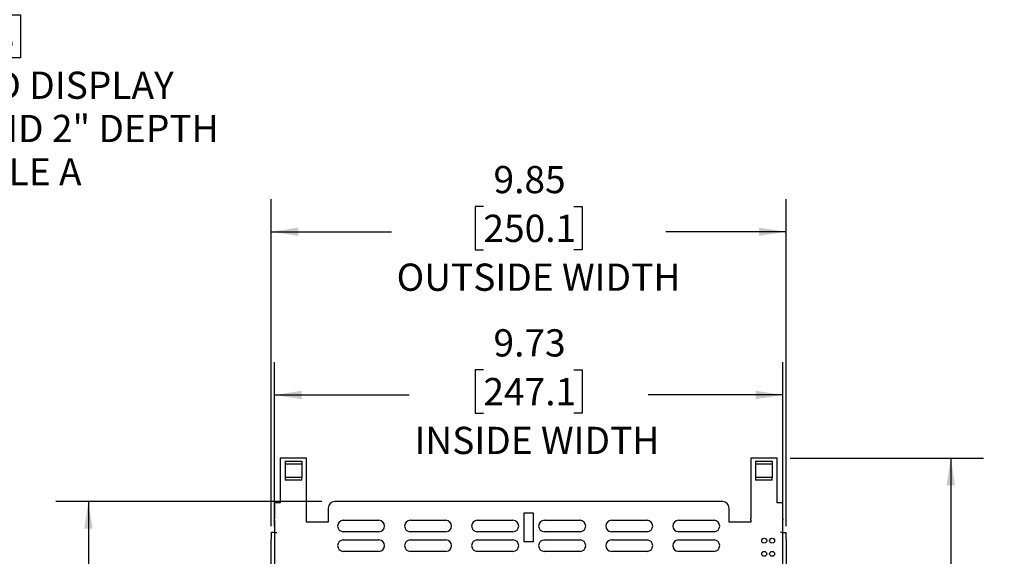
# Paper-space layout 'Box Depth' of a CAD drawing. Units: inches. Extents: x 2.5 to 82.6, y 1.3 to 53.9.
# Drawn here: x 18.3 to 37.2, y 20 to 30.3 of the extents above; entities that cross this region are included whole.
import ezdxf

# ---------------------------------------------------------------- set-up
doc = ezdxf.new("R2010")
doc.units = ezdxf.units.IN
doc.header["$MEASUREMENT"] = 0
doc.layers.add('ANNO_DIMS', color=7, linetype='Continuous')
doc.layers.add('SLD-0', color=179, linetype='Continuous')
doc.styles.add('SLDTEXTSTYLE0', font='TXT', dxfattribs={"width": 0.75})
doc.dimstyles.new('SLDDIMSTYLE10', dxfattribs={"dimtxt": 0.520833, "dimasz": 0.520833, "dimexe": 0, "dimexo": 0.0625, "dimgap": 0.130208, "dimtad": 0, "dimtih": 1, "dimtoh": 1, "dimlfac": 0.625, "dimrnd": 1e-09, "dimzin": 12, "dimdsep": 46, "dimtxsty": 'SLDTEXTSTYLE0', "dimsah": 1, "dimcen": 0.09, "dimadec": 0, "dimazin": 3, "dimtfac": 1, "dimtofl": 0, "dimtmove": 0, "dimatfit": 3, "dimfxl": 1, "dimfrac": 2, "dimtolj": 1, "dimtzin": 12, "dimarcsym": 0})

# ---------------------------------------------------------------- blocks, each defined once
blk = doc.blocks.new('_D_87')
at = {"layer": 'ANNO_DIMS', "ltscale": 5}
for p, q in [((16.076, 48.987), (21.313, 48.064)), ((20.697, 48.172), (17.699, 31.169)), ((16.461, 30.368), (16.303, 30.368)), ((16.303, 30.368), (16.303, 29.541)), ((18.193, 30.368), (18.351, 30.368)), ((18.351, 30.368), (18.351, 29.541)), ((16.303, 29.541), (16.461, 29.541)), ((18.351, 29.541), (18.193, 29.541)), ((13.957, 9.949), (16.955, 26.953)), ((9.336, 10.764), (14.573, 9.841))]:
    blk.add_line(p, q, dxfattribs=at)
for points in [[(20.697, 48.172), (20.528, 47.673), (20.685, 47.645)], [(13.957, 9.949), (14.127, 10.448), (13.969, 10.476)]]:
    blk.add_solid(points, dxfattribs=at)
at = {"layer": 'ANNO_DIMS', "ltscale": 5, "attachment_point": 1, "style": 'SLDTEXTSTYLE0'}
for s, insert, char_height in [('38.81', (16.461, 31.145), 0.5208), ('985.8', (16.461, 30.212), 0.5208), ('MAX CENTERED DISPLAY', (13.198, 29.279), 0.52083), ('HEIGHT @ 10', (12.698, 28.452), 0.52083), ('%%d', (16.834, 28.452), 0.5208), ('AND 2" DEPTH', (17.36, 28.452), 0.52083), ('SEE TABLE A', (15.382, 27.624), 0.52083)]:
    blk.add_mtext(s, dxfattribs=dict(at, insert=insert, char_height=char_height))
blk = doc.blocks.new('_D_90')
at = {"layer": 'SLD-0', "ltscale": 5}
for p, q in [((23.149, 20.588), (23.149, 26.842)), ((32.997, 20.588), (32.997, 26.842)), ((27.207, 26.698), (27.049, 26.698)), ((27.049, 26.698), (27.049, 25.87)), ((28.939, 26.698), (29.097, 26.698)), ((29.097, 26.698), (29.097, 25.87)), ((23.149, 26.217), (25.447, 26.217)), ((32.997, 26.217), (30.699, 26.217)), ((27.049, 25.87), (27.207, 25.87)), ((29.097, 25.87), (28.939, 25.87))]:
    blk.add_line(p, q, dxfattribs=at)
for points in [[(23.149, 26.217), (23.67, 26.137), (23.67, 26.297)], [(32.997, 26.217), (32.476, 26.297), (32.476, 26.137)]]:
    blk.add_solid(points, dxfattribs=at)
at = {"layer": 'SLD-0', "ltscale": 5, "attachment_point": 1, "style": 'SLDTEXTSTYLE0'}
for s, insert, char_height in [('9.85', (27.4, 27.475), 0.5208), ('250.1', (27.207, 26.542), 0.5208), ('OUTSIDE WIDTH', (25.548, 25.608), 0.52083)]:
    blk.add_mtext(s, dxfattribs=dict(at, insert=insert, char_height=char_height))
blk = doc.blocks.new('_D_91')
at = {"layer": 'SLD-0', "ltscale": 5}
for p, q in [((23.209, 20.588), (23.209, 23.72)), ((27.207, 23.575), (27.049, 23.575)), ((27.049, 23.575), (27.049, 22.748)), ((28.939, 23.575), (29.097, 23.575)), ((29.097, 23.575), (29.097, 22.748)), ((32.937, 20.588), (32.937, 23.72)), ((23.209, 23.095), (25.788, 23.095)), ((32.937, 23.095), (30.358, 23.095)), ((27.049, 22.748), (27.207, 22.748)), ((29.097, 22.748), (28.939, 22.748))]:
    blk.add_line(p, q, dxfattribs=at)
for points in [[(23.209, 23.095), (23.73, 23.015), (23.73, 23.175)], [(32.937, 23.095), (32.416, 23.175), (32.416, 23.015)]]:
    blk.add_solid(points, dxfattribs=at)
at = {"layer": 'SLD-0', "ltscale": 5, "attachment_point": 1, "style": 'SLDTEXTSTYLE0'}
for s, insert, char_height in [('9.73', (27.4, 24.352), 0.5208), ('247.1', (27.207, 23.419), 0.5208), ('INSIDE WIDTH', (25.889, 22.486), 0.52083)]:
    blk.add_mtext(s, dxfattribs=dict(at, insert=insert, char_height=char_height))
blk = doc.blocks.new('_D_92')
at = {"layer": 'SLD-0', "ltscale": 5}
for p, q in [((24.114, 21.057), (19.027, 21.057)), ((19.652, 21.057), (19.652, 14.061)), ((18.786, 13.127), (18.628, 13.127)), ((18.628, 13.127), (18.628, 12.3)), ((20.518, 13.127), (20.676, 13.127)), ((20.676, 13.127), (20.676, 12.3)), ((18.628, 12.3), (18.786, 12.3)), ((20.676, 12.3), (20.518, 12.3)), ((19.652, 5.197), (19.652, 12.194)), ((24.129, 5.197), (19.027, 5.197))]:
    blk.add_line(p, q, dxfattribs=at)
for points in [[(19.652, 21.057), (19.572, 20.537), (19.732, 20.537)], [(19.652, 5.197), (19.732, 5.718), (19.572, 5.718)]]:
    blk.add_solid(points, dxfattribs=at)
at = {"layer": 'SLD-0', "ltscale": 5, "char_height": 0.5208, "attachment_point": 1, "style": 'SLDTEXTSTYLE0'}
for s, insert in [('15.86', (18.786, 13.904)), ('402.8', (18.786, 12.971))]:
    blk.add_mtext(s, dxfattribs=dict(at, insert=insert))
blk = doc.blocks.new('_D_93')
at = {"layer": 'SLD-0', "ltscale": 5}
for p, q in [((33.073, 21.887), (36.772, 21.887)), ((36.147, 21.887), (36.147, 14.263)), ((35.281, 13.33), (35.122, 13.33)), ((35.122, 13.33), (35.122, 12.502)), ((37.012, 13.33), (37.171, 13.33)), ((37.171, 13.33), (37.171, 12.502)), ((35.122, 12.502), (35.281, 12.502)), ((37.171, 12.502), (37.012, 12.502)), ((36.147, 4.773), (36.147, 12.397)), ((33.078, 4.773), (36.772, 4.773))]:
    blk.add_line(p, q, dxfattribs=at)
for points in [[(36.147, 21.887), (36.066, 21.366), (36.227, 21.366)], [(36.147, 4.773), (36.227, 5.294), (36.066, 5.294)]]:
    blk.add_solid(points, dxfattribs=at)
at = {"layer": 'SLD-0', "ltscale": 5, "char_height": 0.5208, "attachment_point": 1, "style": 'SLDTEXTSTYLE0'}
for s, insert in [('17.11', (35.281, 14.107)), ('434.7', (35.281, 13.174))]:
    blk.add_mtext(s, dxfattribs=dict(at, insert=insert))

psp = doc.layouts.new('Box Depth')

# ---------------------------------------------------------------- linework, layer by layer
at = {"color": 7, "linetype": 'Continuous', "lineweight": 25, "ltscale": 5}
for p, q in [((23.32294, 21.886627), (23.32294, 21.033627)), ((23.82294, 21.886627), (23.32294, 21.886627)), ((23.82294, 20.949181), (23.82294, 21.886627)), ((32.82294, 21.886627), (32.32294, 21.886627)), ((32.32294, 21.886627), (32.32294, 20.949181)), ((32.82294, 21.033627), (32.82294, 21.886627)), ((23.41294, 21.827979), (23.73294, 21.827979)), ((23.41294, 21.827979), (23.41294, 21.777979)), ((23.41294, 21.777979), (23.41294, 21.515274)), ((23.41294, 21.777979), (23.73294, 21.777979)), ((23.73294, 21.827979), (23.73294, 21.777979)), ((23.73294, 21.777979), (23.73294, 21.515274)), ((32.41294, 21.827979), (32.73294, 21.827979)), ((32.41294, 21.827979), (32.41294, 21.777979)), ((32.41294, 21.777979), (32.73294, 21.777979)), ((32.41294, 21.777979), (32.41294, 21.515274)), ((32.73294, 21.827979), (32.73294, 21.777979)), ((32.73294, 21.777979), (32.73294, 21.515274)), ((23.73294, 21.515274), (23.41294, 21.515274)), ((23.41294, 21.515274), (23.41294, 21.465274)), ((23.73294, 21.465274), (23.73294, 21.515274)), ((32.73294, 21.515274), (32.41294, 21.515274)), ((32.41294, 21.515274), (32.41294, 21.465274)), ((32.73294, 21.465274), (32.73294, 21.515274)), ((23.73294, 21.465274), (23.41294, 21.465274)), ((32.73294, 21.465274), (32.41294, 21.465274)), ((23.32294, 21.033627), (23.20894, 21.033627)), ((23.20894, 21.033627), (23.20894, 20.949181)), ((23.20894, 20.949181), (23.20894, 20.898414)), ((23.82294, 20.898414), (23.82294, 20.949181)), ((24.23894, 20.932418), (24.23894, 20.664418)), ((31.78194, 21.057418), (24.36394, 21.057418)), ((31.90694, 20.664418), (31.90694, 20.932418)), ((32.32294, 20.949181), (32.32294, 20.898414)), ((32.93694, 21.033627), (32.82294, 21.033627)), ((32.93694, 20.949181), (32.93694, 21.033627)), ((32.93694, 20.898414), (32.93694, 20.949181)), ((23.20894, 20.898414), (23.20894, 20.723579)), ((23.20894, 20.700757), (23.20894, 20.723579)), ((23.82294, 20.723579), (23.82294, 20.898414)), ((23.82294, 20.700757), (23.82294, 20.723579)), ((27.98794, 20.838418), (28.15794, 20.838418)), ((27.98794, 20.288418), (27.98794, 20.838418)), ((28.15794, 20.838418), (28.15794, 20.288418)), ((32.32294, 20.898414), (32.32294, 20.723579)), ((32.32294, 20.700757), (32.32294, 20.723579)), ((32.93694, 20.723579), (32.93694, 20.898414)), ((32.93694, 20.723579), (32.93694, 20.700757)), ((23.20894, 20.700757), (23.20894, 20.463418)), ((23.82294, 20.664418), (23.82294, 20.700757)), ((24.23894, 20.664418), (23.82294, 20.664418)), ((24.52694, 20.697418), (25.20894, 20.697418)), ((25.80894, 20.697418), (26.49094, 20.697418)), ((27.09094, 20.697418), (27.77294, 20.697418)), ((28.37294, 20.697418), (29.05494, 20.697418)), ((29.65494, 20.697418), (30.33694, 20.697418)), ((30.93694, 20.697418), (31.61894, 20.697418)), ((32.32294, 20.664418), (31.90694, 20.664418)), ((32.32294, 20.700757), (32.32294, 20.664418)), ((32.93694, 20.463418), (32.93694, 20.700757)), ((23.20894, 20.463418), (23.14894, 20.463418)), ((23.14894, 20.463418), (23.14894, 20.338418)), ((23.20894, 20.463418), (23.20894, 20.338418)), ((23.20894, 20.463418), (23.25794, 20.463418)), ((25.20894, 20.479418), (24.52694, 20.479418)), ((26.49094, 20.479418), (25.80894, 20.479418)), ((27.77294, 20.479418), (27.09094, 20.479418)), ((29.05494, 20.479418), (28.37294, 20.479418)), ((30.33694, 20.479418), (29.65494, 20.479418)), ((31.61894, 20.479418), (30.93694, 20.479418)), ((32.93694, 20.463418), (32.88794, 20.463418)), ((32.93694, 20.463418), (32.99694, 20.463418)), ((32.93694, 20.338418), (32.93694, 20.463418)), ((32.99694, 20.338418), (32.99694, 20.463418)), ((23.14894, 6.986418), (23.14894, 20.338418)), ((23.20894, 20.338418), (23.20894, 6.986418)), ((24.52694, 20.322418), (25.20894, 20.322418)), ((25.80894, 20.322418), (26.49094, 20.322418)), ((27.09094, 20.322418), (27.77294, 20.322418)), ((28.15794, 20.288418), (27.98794, 20.288418)), ((28.37294, 20.322418), (29.05494, 20.322418)), ((29.65494, 20.322418), (30.33694, 20.322418)), ((30.93694, 20.322418), (31.61894, 20.322418)), ((32.93694, 6.162418), (32.93694, 20.338418)), ((32.99694, 20.338418), (32.99694, 6.162418)), ((25.20894, 20.104418), (24.52694, 20.104418)), ((26.49094, 20.104418), (25.80894, 20.104418)), ((27.77294, 20.104418), (27.09094, 20.104418)), ((29.05494, 20.104418), (28.37294, 20.104418)), ((30.33694, 20.104418), (29.65494, 20.104418)), ((31.61894, 20.104418), (30.93694, 20.104418))]:
    psp.add_line(p, q, dxfattribs=at)
at = {"color": 7, "linetype": 'Continuous', "lineweight": 25, "ltscale": 25}
for centre in [(32.57894, 20.307418), (32.72894, 20.307418), (32.57894, 20.057418), (32.72894, 20.057418)]:
    psp.add_circle(centre, 0.047, dxfattribs=at)
for centre, radius, start, end in [((24.36394, 20.932418), 0.125, 90, 180), ((31.78194, 20.932418), 0.125, 0, 90), ((24.52694, 20.588418), 0.109, 90, 270), ((25.20894, 20.588418), 0.109, 270, 90), ((25.80894, 20.588418), 0.109, 90, 270), ((26.49094, 20.588418), 0.109, 270, 90), ((27.09094, 20.588418), 0.109, 90, 270), ((27.77294, 20.588418), 0.109, 270, 90), ((28.37294, 20.588418), 0.109, 90, 270), ((29.05494, 20.588418), 0.109, 270, 90), ((29.65494, 20.588418), 0.109, 90, 270), ((30.33694, 20.588418), 0.109, 270, 90), ((30.93694, 20.588418), 0.109, 90, 270), ((31.61894, 20.588418), 0.109, 270, 90), ((24.52694, 20.213418), 0.109, 90, 270), ((25.20894, 20.213418), 0.109, 270, 90), ((25.80894, 20.213418), 0.109, 90, 270), ((26.49094, 20.213418), 0.109, 270, 90), ((27.09094, 20.213418), 0.109, 90, 270), ((27.77294, 20.213418), 0.109, 270, 90), ((28.37294, 20.213418), 0.109, 90, 270), ((29.05494, 20.213418), 0.109, 270, 90), ((29.65494, 20.213418), 0.109, 90, 270), ((30.33694, 20.213418), 0.109, 270, 90), ((30.93694, 20.213418), 0.109, 90, 270), ((31.61894, 20.213418), 0.109, 270, 90)]:
    psp.add_arc(centre, radius, start, end, dxfattribs=at)

# ---------------------------------------------------------------- dimensions: what is measured, and where the dimension line sits
at = {"layer": 'ANNO_DIMS', "ltscale": 5}
dim = psp.add_linear_dim(base=(13.957228, 9.949046), p1=(15.829898, 49.030404), p2=(9.090124, 10.807248), angle=80, text='<>\\PMAX CENTERED DISPLAY \\PHEIGHT @ 10%%d AND 2" DEPTH\\PSEE TABLE A', dimstyle='SLDDIMSTYLE10', dxfattribs=at)
dim.commit()
dim.dimension.update_dxf_attribs({"geometry": '_D_87', "text_midpoint": (17.327115, 29.060624), "dimtype": 160})
at = {"layer": 'SLD-0', "ltscale": 5}
for base, p1, p2, text, picture, middle in [((32.9969398671, 26.2173352346), (23.1489398671, 20.338418096), (32.9969398671, 20.338418096), '<>\\POUTSIDE WIDTH', '_D_90', (28.0729398671, 26.2173352346)), ((32.93694, 23.094724), (23.20894, 20.338418), (32.93694, 20.338418), '<>\\PINSIDE WIDTH', '_D_91', (28.07294, 23.094724))]:
    dim = psp.add_linear_dim(base=base, p1=p1, p2=p2, angle=0, text=text, dimstyle='SLDDIMSTYLE10', dxfattribs=at)
    dim.commit()
    dim.dimension.update_dxf_attribs({"geometry": picture, "text_midpoint": middle, "dimtype": 160})
for base, p1, p2, picture, middle in [((36.146546, 4.77321), (32.82294, 21.886627), (32.82794, 4.77321), '_D_93', (36.146546, 13.329918)), ((19.652085, 5.197418), (24.36394, 21.057418), (24.37894, 5.197418), '_D_92', (19.652085, 13.127418))]:
    dim = psp.add_linear_dim(base=base, p1=p1, p2=p2, angle=90, dimstyle='SLDDIMSTYLE10', dxfattribs=at)
    dim.commit()
    dim.dimension.update_dxf_attribs({"geometry": picture, "text_midpoint": middle, "dimtype": 160})

doc.saveas('drawing.dxf')
